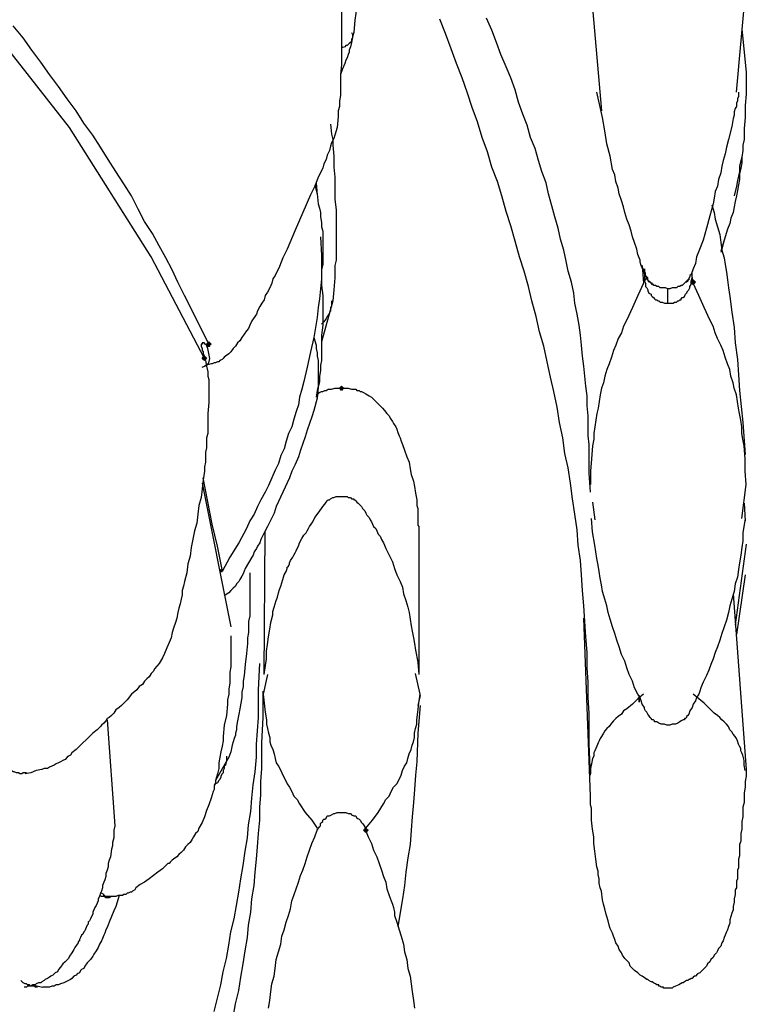
# Model space of a CAD drawing. Units: millimetres. Extents: x -10.5 to 25.5, y 0.8 to 38.6.
# Drawn here: x 24.4 to 25.5, y 4.6 to 6.1 of the extents above; entities that cross this region are included whole.
import ezdxf

# ---------------------------------------------------------------- set-up
doc = ezdxf.new("R2010")
doc.units = ezdxf.units.MM

msp = doc.modelspace()

# ---------------------------------------------------------------- hatches: boundary and pattern name
h = msp.add_hatch(color=256)
h.dxf.hatch_style = 2
h.paths.add_polyline_path([(25.3869, 5.7305), (25.3885, 5.7322), (25.3902, 5.7339), (25.3919, 5.7322), (25.3935, 5.7305), (25.3919, 5.7289), (25.3902, 5.7272), (25.3885, 5.7289)])
h = msp.add_hatch(color=256)
h.dxf.hatch_style = 2
h.paths.add_polyline_path([(24.6569, 5.6372), (24.6585, 5.6389), (24.6602, 5.6405), (24.6619, 5.6389), (24.6635, 5.6372), (24.6619, 5.6355), (24.6602, 5.6339), (24.6585, 5.6355)])
h = msp.add_hatch(color=256)
h.dxf.hatch_style = 2
h.paths.add_polyline_path([(24.6502, 5.6155), (24.6519, 5.6172), (24.6535, 5.6189), (24.6552, 5.6172), (24.6569, 5.6155), (24.6552, 5.6139), (24.6535, 5.6122), (24.6519, 5.6139)])
h = msp.add_hatch(color=256)
h.dxf.hatch_style = 2
h.paths.add_polyline_path([(24.8569, 5.5705), (24.8585, 5.5722), (24.8602, 5.5739), (24.8619, 5.5722), (24.8635, 5.5705), (24.8619, 5.5689), (24.8602, 5.5672), (24.8585, 5.5689)])
h = msp.add_hatch(color=256)
h.dxf.hatch_style = 2
h.paths.add_polyline_path([(24.8569, 5.5705), (24.8585, 5.5722), (24.8602, 5.5739), (24.8619, 5.5722), (24.8635, 5.5705), (24.8619, 5.5689), (24.8602, 5.5672), (24.8585, 5.5689)])
h = msp.add_hatch(color=256)
h.dxf.hatch_style = 2
h.paths.add_polyline_path([(24.8935, 4.9039), (24.8952, 4.9055), (24.8969, 4.9072), (24.8985, 4.9055), (24.9002, 4.9039), (24.8985, 4.9022), (24.8969, 4.9005), (24.8952, 4.9022)])

# ---------------------------------------------------------------- linework, layer by layer
for points in [[(24.6552, 5.6139), (24.6535, 5.6155), (24.5735, 5.7689), (24.4502, 5.9639), (24.3019, 6.1522), (24.0669, 6.4072), (23.9485, 6.5272), (23.8935, 6.5872), (23.8485, 6.6489), (23.7952, 6.7489)], [(24.8819, 6.2572), (24.8819, 6.2389), (24.8835, 6.2205), (24.8835, 6.2022), (24.8835, 6.1822), (24.8835, 6.1739), (24.8835, 6.1639), (24.8835, 6.1539), (24.8819, 6.1455), (24.8819, 6.1355), (24.8802, 6.1255), (24.8785, 6.1072)], [(25.2352, 6.1789), (25.2519, 5.9889)], [(25.4552, 6.0172), (25.4702, 6.1789)], [(24.8602, 6.1522), (24.8602, 6.1205), (24.8602, 6.1055), (24.8602, 6.0905), (24.8602, 6.0755), (24.8602, 6.0589), (24.8585, 6.0439), (24.8585, 6.0272), (24.8585, 6.0205), (24.8585, 6.0122), (24.8569, 6.0039), (24.8569, 5.9955), (24.8552, 5.9889), (24.8552, 5.9805), (24.8535, 5.9639)], [(25.2352, 4.9872), (25.2335, 5.0339), (25.2335, 5.0805), (25.2319, 5.1039), (25.2319, 5.1272), (25.2302, 5.1489), (25.2302, 5.1722), (25.2285, 5.1955), (25.2269, 5.2189), (25.2252, 5.2422), (25.2235, 5.2655), (25.2219, 5.2889), (25.2202, 5.3105), (25.2169, 5.3339), (25.2152, 5.3572), (25.2119, 5.3805), (25.2085, 5.4039), (25.2052, 5.4272), (25.2019, 5.4505), (25.1969, 5.4722), (25.1935, 5.4955), (25.1885, 5.5189), (25.1852, 5.5422), (25.1802, 5.5655), (25.1752, 5.5872), (25.1702, 5.6105), (25.1652, 5.6339), (25.1585, 5.6555), (25.1535, 5.6789), (25.1469, 5.7022), (25.1419, 5.7239), (25.1352, 5.7472), (25.1285, 5.7689), (25.1219, 5.7922), (25.1152, 5.8155), (25.1085, 5.8372), (25.1019, 5.8605), (25.0952, 5.8822), (25.0869, 5.9039), (25.0802, 5.9272), (25.0719, 5.9489), (25.0652, 5.9722), (25.0569, 5.9939), (25.0502, 6.0155), (25.0419, 6.0389), (25.0335, 6.0605), (25.0252, 6.0822), (25.0169, 6.1055), (25.0085, 6.1272)], [(25.2352, 5.4139), (25.2335, 5.4422), (25.2335, 5.4705), (25.2335, 5.4855), (25.2319, 5.4989), (25.2319, 5.5139), (25.2319, 5.5289), (25.2302, 5.5439), (25.2302, 5.5589), (25.2285, 5.5739), (25.2269, 5.5889), (25.2252, 5.6039), (25.2235, 5.6189), (25.2219, 5.6355), (25.2202, 5.6505), (25.2185, 5.6655), (25.2152, 5.6822), (25.2119, 5.6989), (25.2102, 5.7139), (25.2069, 5.7305), (25.2019, 5.7472), (25.1985, 5.7622), (25.1952, 5.7789), (25.1902, 5.7955), (25.1869, 5.8122), (25.1819, 5.8289), (25.1769, 5.8455), (25.1719, 5.8639), (25.1685, 5.8805), (25.1619, 5.8972), (25.1569, 5.9139), (25.1519, 5.9322), (25.1452, 5.9489), (25.1402, 5.9672), (25.1335, 5.9839), (25.1269, 6.0022), (25.1219, 6.0205), (25.1152, 6.0389), (25.1085, 6.0555), (25.1002, 6.0739), (25.0935, 6.0922), (25.0869, 6.1105), (25.0785, 6.1289)], [(24.6619, 5.6339), (24.6619, 5.6355), (24.6602, 5.6372), (24.6419, 5.6739), (24.6235, 5.7105), (24.6135, 5.7305), (24.6052, 5.7489), (24.5952, 5.7672), (24.5852, 5.7855), (24.5752, 5.8039), (24.5635, 5.8222), (24.5535, 5.8405), (24.5435, 5.8605), (24.5319, 5.8789), (24.5202, 5.8972), (24.5085, 5.9155), (24.4969, 5.9339), (24.4852, 5.9522), (24.4719, 5.9705), (24.4602, 5.9889), (24.4469, 6.0072), (24.4335, 6.0255), (24.4202, 6.0439), (24.4069, 6.0622), (24.3935, 6.0805), (24.3802, 6.0989), (24.3652, 6.1172)], [(24.8785, 6.1072), (24.8769, 6.1005), (24.8752, 6.0922), (24.8735, 6.0855), (24.8719, 6.0805), (24.8719, 6.0772), (24.8702, 6.0739), (24.8685, 6.0689), (24.8669, 6.0655), (24.8652, 6.0605), (24.8619, 6.0522), (24.8585, 6.0439)], [(24.8752, 6.1072), (24.8769, 6.1039), (24.8769, 6.1022), (24.8769, 6.1005), (24.8769, 6.0989), (24.8752, 6.0972), (24.8752, 6.0955), (24.8752, 6.0939), (24.8735, 6.0922), (24.8719, 6.0905), (24.8702, 6.0889), (24.8685, 6.0872), (24.8669, 6.0872), (24.8652, 6.0855), (24.8602, 6.0839)], [(25.4635, 6.1122), (25.4702, 6.0472), (25.4702, 6.0139), (25.4685, 5.9972), (25.4685, 5.9789), (25.4669, 5.9622), (25.4669, 5.9455), (25.4652, 5.9372), (25.4652, 5.9289), (25.4635, 5.9189), (25.4635, 5.9105), (25.4619, 5.9022), (25.4602, 5.8939), (25.4602, 5.8855), (25.4585, 5.8772), (25.4569, 5.8689), (25.4552, 5.8605), (25.4535, 5.8522), (25.4519, 5.8439), (25.4502, 5.8355), (25.4469, 5.8272), (25.4452, 5.8189), (25.4419, 5.8105), (25.4369, 5.7939), (25.4319, 5.7772)], [(25.3302, 5.7272), (25.3285, 5.7272), (25.3285, 5.7289), (25.3269, 5.7289), (25.3252, 5.7305), (25.3235, 5.7322), (25.3219, 5.7339), (25.3219, 5.7372), (25.3185, 5.7405), (25.3169, 5.7439), (25.3152, 5.7472), (25.3135, 5.7522), (25.3119, 5.7555), (25.3102, 5.7605), (25.3102, 5.7639), (25.3069, 5.7722), (25.3052, 5.7805), (25.3019, 5.7905), (25.2985, 5.7989), (25.2969, 5.8072), (25.2935, 5.8172), (25.2902, 5.8255), (25.2869, 5.8355), (25.2852, 5.8439), (25.2819, 5.8539), (25.2785, 5.8639), (25.2769, 5.8722), (25.2735, 5.8822), (25.2719, 5.8922), (25.2685, 5.9005), (25.2652, 5.9205), (25.2602, 5.9389), (25.2569, 5.9589), (25.2535, 5.9789), (25.2452, 6.0172)], [(25.4585, 6.0172), (25.4585, 6.0105), (25.4569, 6.0072), (25.4569, 6.0039), (25.4552, 6.0005), (25.4552, 5.9972), (25.4552, 5.9955), (25.4535, 5.9922), (25.4519, 5.9872), (25.4519, 5.9822), (25.4502, 5.9772), (25.4485, 5.9655), (25.4435, 5.9455), (25.4402, 5.9339), (25.4385, 5.9239), (25.4352, 5.9139), (25.4335, 5.9055), (25.4319, 5.8955), (25.4285, 5.8855), (25.4269, 5.8755), (25.4235, 5.8672), (25.4219, 5.8572), (25.4202, 5.8489), (25.4152, 5.8305), (25.4102, 5.8122), (25.4052, 5.7939), (25.3985, 5.7772), (25.3952, 5.7689), (25.3935, 5.7589), (25.3902, 5.7505), (25.3869, 5.7422), (25.3852, 5.7405), (25.3852, 5.7389), (25.3835, 5.7355), (25.3819, 5.7339), (25.3802, 5.7322), (25.3785, 5.7305), (25.3752, 5.7272)], [(24.8535, 5.9639), (24.8502, 5.9522), (24.8485, 5.9472), (24.8452, 5.9405), (24.8435, 5.9355), (24.8419, 5.9289), (24.8385, 5.9222), (24.8369, 5.9155), (24.8335, 5.9089), (24.8319, 5.9022), (24.8252, 5.8889), (24.8202, 5.8755), (24.8135, 5.8622), (24.8019, 5.8355), (24.7902, 5.8089), (24.7785, 5.7805), (24.7719, 5.7672), (24.7669, 5.7539), (24.7602, 5.7405), (24.7569, 5.7355), (24.7552, 5.7289), (24.7519, 5.7222), (24.7485, 5.7155), (24.7452, 5.7105), (24.7435, 5.7039), (24.7402, 5.6989), (24.7369, 5.6939), (24.7335, 5.6872), (24.7319, 5.6822), (24.7285, 5.6772), (24.7252, 5.6722), (24.7219, 5.6655), (24.7202, 5.6605), (24.7169, 5.6572), (24.7135, 5.6522), (24.7102, 5.6472), (24.7069, 5.6422), (24.7035, 5.6389), (24.7002, 5.6339), (24.6969, 5.6305), (24.6935, 5.6255), (24.6902, 5.6222), (24.6852, 5.6189), (24.6835, 5.6172), (24.6819, 5.6155), (24.6802, 5.6139), (24.6769, 5.6122), (24.6752, 5.6105), (24.6735, 5.6105), (24.6702, 5.6089), (24.6685, 5.6089), (24.6652, 5.6072), (24.6635, 5.6072), (24.6569, 5.6055)], [(24.8435, 5.9689), (24.8452, 5.9539), (24.8469, 5.9455), (24.8469, 5.9372), (24.8485, 5.9205), (24.8485, 5.9039), (24.8502, 5.8889), (24.8502, 5.8722), (24.8502, 5.8555), (24.8519, 5.8389), (24.8519, 5.8222), (24.8519, 5.8055), (24.8519, 5.7972), (24.8519, 5.7889), (24.8519, 5.7805), (24.8519, 5.7722), (24.8519, 5.7639), (24.8502, 5.7555), (24.8502, 5.7455), (24.8502, 5.7372), (24.8485, 5.7189), (24.8469, 5.7022)], [(25.4635, 5.9189), (25.4602, 5.9055), (25.4602, 5.8972), (25.4585, 5.8905), (25.4569, 5.8839), (25.4552, 5.8755), (25.4519, 5.8605)], [(24.8202, 5.8772), (24.8235, 5.8639), (24.8252, 5.8489), (24.8269, 5.8422), (24.8285, 5.8355), (24.8285, 5.8289), (24.8302, 5.8205), (24.8302, 5.8139), (24.8319, 5.8072), (24.8319, 5.8005), (24.8319, 5.7922), (24.8319, 5.7855), (24.8319, 5.7789), (24.8319, 5.7705), (24.8319, 5.7639), (24.8319, 5.7572), (24.8302, 5.7489), (24.8302, 5.7422), (24.8302, 5.7355), (24.8285, 5.7205), (24.8269, 5.7055), (24.8252, 5.6922), (24.8235, 5.6772), (24.8185, 5.6472), (24.8135, 5.6255), (24.8085, 5.6022), (24.8035, 5.5805), (24.8002, 5.5689), (24.7969, 5.5572), (24.7952, 5.5455), (24.7919, 5.5355), (24.7885, 5.5239), (24.7852, 5.5122), (24.7802, 5.5022), (24.7769, 5.4905), (24.7735, 5.4789), (24.7685, 5.4689), (24.7652, 5.4572), (24.7602, 5.4472), (24.7552, 5.4355), (24.7502, 5.4239), (24.7452, 5.4139), (24.7385, 5.4022), (24.7335, 5.3922), (24.7285, 5.3805), (24.7219, 5.3705), (24.7169, 5.3589), (24.7052, 5.3372), (24.6919, 5.3155), (24.6802, 5.2939), (24.6802, 5.2955), (24.6802, 5.2972), (24.6785, 5.2955), (24.6769, 5.2972)], [(24.8219, 5.8805), (24.8235, 5.8622)], [(25.4185, 5.8472), (25.4219, 5.8355), (25.4235, 5.8255), (25.4269, 5.8139), (25.4302, 5.8022), (25.4319, 5.7905), (25.4335, 5.7789), (25.4369, 5.7672), (25.4385, 5.7572), (25.4402, 5.7455), (25.4419, 5.7339), (25.4435, 5.7222), (25.4452, 5.7089), (25.4485, 5.6855), (25.4519, 5.6622), (25.4535, 5.6389), (25.4569, 5.6139), (25.4585, 5.5905), (25.4602, 5.5672), (25.4652, 5.5189), (25.4685, 5.4705)], [(24.8285, 5.7989), (24.8302, 5.7705), (24.8302, 5.7555), (24.8302, 5.7405), (24.8302, 5.7255), (24.8319, 5.7105), (24.8319, 5.6955), (24.8319, 5.6805), (24.8319, 5.6655), (24.8302, 5.6505), (24.8302, 5.6355), (24.8302, 5.6289), (24.8302, 5.6205), (24.8302, 5.6122), (24.8285, 5.6055), (24.8285, 5.5972), (24.8269, 5.5889), (24.8269, 5.5805), (24.8252, 5.5722), (24.8235, 5.5555)], [(25.4369, 5.7939), (25.4319, 5.7755)], [(25.3135, 5.7555), (25.3152, 5.7289), (25.3069, 5.7105), (25.2985, 5.6922), (25.2902, 5.6739), (25.2852, 5.6639), (25.2819, 5.6539), (25.2769, 5.6455), (25.2735, 5.6355), (25.2702, 5.6272), (25.2669, 5.6172), (25.2635, 5.6072), (25.2602, 5.5989), (25.2569, 5.5889), (25.2552, 5.5789), (25.2519, 5.5705), (25.2502, 5.5605), (25.2485, 5.5505), (25.2469, 5.5405), (25.2452, 5.5322), (25.2435, 5.5222), (25.2419, 5.5122), (25.2402, 5.5022), (25.2402, 5.4939), (25.2385, 5.4839), (25.2369, 5.4639), (25.2352, 5.4455), (25.2352, 5.4255)], [(25.3519, 5.7205), (25.3485, 5.7222), (25.3469, 5.7222), (25.3435, 5.7222), (25.3419, 5.7222), (25.3402, 5.7222), (25.3385, 5.7239), (25.3369, 5.7239), (25.3352, 5.7239), (25.3335, 5.7255), (25.3319, 5.7255), (25.3302, 5.7255), (25.3302, 5.7272), (25.3285, 5.7272), (25.3269, 5.7289), (25.3252, 5.7305), (25.3235, 5.7305), (25.3219, 5.7339), (25.3219, 5.7355), (25.3202, 5.7372), (25.3185, 5.7389), (25.3185, 5.7422), (25.3185, 5.7439), (25.3169, 5.7472), (25.3152, 5.7505)], [(25.3169, 5.7505), (25.3169, 5.7322)], [(25.3152, 5.7289), (25.3169, 5.7322), (25.3185, 5.7289), (25.3185, 5.7272), (25.3185, 5.7239), (25.3202, 5.7222), (25.3219, 5.7189), (25.3219, 5.7172), (25.3235, 5.7139), (25.3269, 5.7122), (25.3269, 5.7105), (25.3285, 5.7089), (25.3302, 5.7072), (25.3319, 5.7055), (25.3335, 5.7039), (25.3352, 5.7039), (25.3369, 5.7022), (25.3385, 5.7022), (25.3402, 5.7005), (25.3419, 5.7005), (25.3435, 5.7005), (25.3469, 5.6989), (25.3485, 5.6989), (25.3502, 5.6989), (25.3519, 5.6989), (25.3552, 5.6989), (25.3569, 5.6989), (25.3585, 5.6989), (25.3602, 5.6989), (25.3619, 5.7005), (25.3652, 5.7005), (25.3669, 5.7022), (25.3685, 5.7022), (25.3702, 5.7039), (25.3719, 5.7039), (25.3719, 5.7055), (25.3735, 5.7072), (25.3752, 5.7072), (25.3769, 5.7089), (25.3785, 5.7122), (25.3802, 5.7139), (25.3819, 5.7172), (25.3835, 5.7189), (25.3852, 5.7222), (25.3852, 5.7239), (25.3869, 5.7272), (25.3869, 5.7289), (25.3869, 5.7322), (25.3885, 5.7372)], [(25.3169, 5.7322), (25.3185, 5.7339), (25.3185, 5.7355), (25.3202, 5.7355), (25.3202, 5.7372), (25.3202, 5.7389)], [(25.3835, 5.7372), (25.3835, 5.7355), (25.3835, 5.7339), (25.3819, 5.7339), (25.3819, 5.7322), (25.3802, 5.7305), (25.3785, 5.7305), (25.3769, 5.7289), (25.3752, 5.7272), (25.3735, 5.7255), (25.3719, 5.7255), (25.3702, 5.7239), (25.3669, 5.7239), (25.3652, 5.7222), (25.3619, 5.7222), (25.3585, 5.7222), (25.3552, 5.7205), (25.3519, 5.7205)], [(25.3869, 5.7305), (25.3885, 5.7322), (25.3902, 5.7339), (25.3919, 5.7322), (25.3935, 5.7305), (25.3919, 5.7289), (25.3902, 5.7272), (25.3885, 5.7289), (25.3869, 5.7305)], [(25.3869, 5.7305), (25.3885, 5.7322), (25.3902, 5.7339), (25.3919, 5.7322), (25.3935, 5.7305), (25.3919, 5.7289), (25.3902, 5.7272), (25.3885, 5.7289), (25.3869, 5.7305)], [(25.3902, 5.7305), (25.3885, 5.7389), (25.3885, 5.7455)], [(25.3902, 5.7305), (25.3885, 5.7339), (25.3885, 5.7372)], [(25.3885, 5.7339), (25.3885, 5.7322), (25.3885, 5.7305), (25.3885, 5.7289), (25.3902, 5.7289)], [(25.3519, 5.6989), (25.3519, 5.7022), (25.3519, 5.7072), (25.3519, 5.7105), (25.3519, 5.7139), (25.3519, 5.7172), (25.3519, 5.7189), (25.3519, 5.7205)], [(25.4635, 5.3739), (25.4702, 5.4255), (25.4685, 5.4455), (25.4685, 5.4639), (25.4669, 5.4839), (25.4652, 5.4939), (25.4635, 5.5022), (25.4635, 5.5122), (25.4619, 5.5222), (25.4602, 5.5322), (25.4585, 5.5405), (25.4569, 5.5505), (25.4552, 5.5605), (25.4519, 5.5705), (25.4502, 5.5789), (25.4469, 5.5889), (25.4452, 5.5989), (25.4419, 5.6072), (25.4385, 5.6172), (25.4352, 5.6272), (25.4319, 5.6355), (25.4269, 5.6455), (25.4235, 5.6539), (25.4202, 5.6639), (25.4152, 5.6739), (25.4069, 5.6922), (25.3985, 5.7105), (25.3902, 5.7289), (25.3902, 5.7305)], [(25.3902, 5.7289), (25.3902, 5.7305)], [(24.8469, 5.7022), (24.8302, 5.6405)], [(24.8452, 5.7022), (24.8452, 5.6972), (24.8452, 5.6939), (24.8435, 5.6922), (24.8435, 5.6905), (24.8435, 5.6872), (24.8419, 5.6855), (24.8419, 5.6839), (24.8402, 5.6805), (24.8385, 5.6789), (24.8369, 5.6755), (24.8335, 5.6705), (24.8302, 5.6672)], [(24.8185, 5.6472), (24.8219, 5.6355), (24.8219, 5.6305), (24.8235, 5.6239), (24.8235, 5.6189), (24.8252, 5.6122), (24.8252, 5.6072), (24.8252, 5.6022), (24.8252, 5.5955), (24.8252, 5.5905), (24.8252, 5.5839), (24.8252, 5.5789), (24.8252, 5.5739), (24.8235, 5.5672), (24.8219, 5.5572)], [(24.6602, 5.6372), (24.6585, 5.6339), (24.6569, 5.6355), (24.6552, 5.6372), (24.6535, 5.6372), (24.6535, 5.6389), (24.6519, 5.6389), (24.6502, 5.6389), (24.6502, 5.6372), (24.6485, 5.6372), (24.6485, 5.6355), (24.6485, 5.6339), (24.6502, 5.6305), (24.6502, 5.6289), (24.6502, 5.6272), (24.6519, 5.6255), (24.6519, 5.6222), (24.6535, 5.6189), (24.6535, 5.6155)], [(24.6502, 5.6022), (24.6535, 5.6039), (24.6585, 5.6072), (24.6602, 5.6089), (24.6619, 5.6155), (24.6585, 5.6305)], [(24.6569, 5.6372), (24.6585, 5.6389), (24.6602, 5.6405), (24.6619, 5.6389), (24.6635, 5.6372), (24.6619, 5.6355), (24.6602, 5.6339), (24.6585, 5.6355), (24.6569, 5.6372)], [(24.6569, 5.6372), (24.6585, 5.6389), (24.6602, 5.6405), (24.6619, 5.6389), (24.6635, 5.6372), (24.6619, 5.6355), (24.6602, 5.6339), (24.6585, 5.6355), (24.6569, 5.6372)], [(24.6585, 5.6305), (24.6569, 5.6355)], [(24.6585, 5.6339), (24.6602, 5.6339), (24.6619, 5.6339)], [(24.6619, 5.6339), (24.6602, 5.6372)], [(24.6502, 5.6155), (24.6519, 5.6172), (24.6535, 5.6189), (24.6552, 5.6172), (24.6569, 5.6155), (24.6552, 5.6139), (24.6535, 5.6122), (24.6519, 5.6139), (24.6502, 5.6155)], [(24.6502, 5.6155), (24.6519, 5.6172), (24.6535, 5.6189), (24.6552, 5.6172), (24.6569, 5.6155), (24.6552, 5.6139), (24.6535, 5.6122), (24.6519, 5.6139), (24.6502, 5.6155)], [(24.6519, 5.6222), (24.6552, 5.6155)], [(24.6552, 5.6139), (24.6552, 5.6155), (24.6535, 5.6189)], [(24.6535, 5.6155), (24.6552, 5.6139)], [(24.6552, 5.6122), (24.6569, 5.6039), (24.6585, 5.5955), (24.6585, 5.5922), (24.6585, 5.5889), (24.6602, 5.5839), (24.6602, 5.5805), (24.6602, 5.5722), (24.6602, 5.5639), (24.6602, 5.5555), (24.6602, 5.5489), (24.6585, 5.5322), (24.6585, 5.5172), (24.6585, 5.5022), (24.6569, 5.4955), (24.6569, 5.4872), (24.6569, 5.4805), (24.6552, 5.4739), (24.6552, 5.4672), (24.6552, 5.4589), (24.6535, 5.4522), (24.6535, 5.4455), (24.6519, 5.4322), (24.6502, 5.4189), (24.6485, 5.4055), (24.6452, 5.3939), (24.6435, 5.3805), (24.6419, 5.3672), (24.6385, 5.3555), (24.6335, 5.3305), (24.6319, 5.3172), (24.6285, 5.3055), (24.6269, 5.2922), (24.6235, 5.2789), (24.6219, 5.2722), (24.6202, 5.2655), (24.6202, 5.2589), (24.6185, 5.2522), (24.6169, 5.2455), (24.6152, 5.2389), (24.6135, 5.2322), (24.6119, 5.2239), (24.6102, 5.2172), (24.6069, 5.2089), (24.6052, 5.2022), (24.6035, 5.1939), (24.6002, 5.1872), (24.5969, 5.1789), (24.5935, 5.1705), (24.5902, 5.1639)], [(24.8219, 5.5605), (24.8235, 5.5622), (24.8252, 5.5622), (24.8269, 5.5639), (24.8302, 5.5655), (24.8319, 5.5655), (24.8352, 5.5672), (24.8369, 5.5672), (24.8402, 5.5689), (24.8452, 5.5689), (24.8502, 5.5705), (24.8602, 5.5705), (24.8652, 5.5705), (24.8702, 5.5705), (24.8752, 5.5689), (24.8769, 5.5689), (24.8785, 5.5689), (24.8819, 5.5689), (24.8835, 5.5672), (24.8869, 5.5672), (24.8885, 5.5655), (24.8902, 5.5655), (24.8935, 5.5639), (24.8969, 5.5622), (24.9019, 5.5589), (24.9052, 5.5572), (24.9085, 5.5539), (24.9119, 5.5505), (24.9152, 5.5472), (24.9185, 5.5439), (24.9219, 5.5405), (24.9252, 5.5372), (24.9285, 5.5322), (24.9319, 5.5289), (24.9335, 5.5255), (24.9369, 5.5205), (24.9385, 5.5172), (24.9419, 5.5122), (24.9435, 5.5089), (24.9452, 5.5039), (24.9469, 5.4989), (24.9485, 5.4955), (24.9502, 5.4905), (24.9519, 5.4855), (24.9552, 5.4772), (24.9585, 5.4672), (24.9619, 5.4589), (24.9635, 5.4489), (24.9652, 5.4405), (24.9685, 5.4305), (24.9702, 5.4222), (24.9719, 5.4122), (24.9735, 5.4022), (24.9735, 5.3939), (24.9752, 5.3889), (24.9752, 5.3855), (24.9752, 5.3839), (24.9752, 5.3805), (24.9752, 5.3772), (24.9752, 5.3755), (24.9752, 5.3722), (24.9752, 5.3689), (24.9752, 5.3639), (24.9769, 5.3622), (24.9769, 5.3605), (24.9769, 5.3589), (24.9769, 5.3555), (24.9769, 5.3539), (24.9769, 5.3505), (24.9769, 5.3489), (24.9769, 5.3455), (24.9769, 5.3422), (24.9769, 5.3405), (24.9769, 5.3372), (24.9769, 5.3339), (24.9769, 5.3305), (24.9769, 5.3272), (24.9769, 5.3239), (24.9769, 5.3189), (24.9769, 5.3155), (24.9769, 5.3122), (24.9769, 5.3072), (24.9769, 5.3022), (24.9769, 5.2989), (24.9769, 5.2939), (24.9769, 5.2889), (24.9769, 5.2839), (24.9769, 5.2789), (24.9769, 5.2739), (24.9769, 5.2672), (24.9769, 5.2622), (24.9769, 5.2555), (24.9769, 5.2505), (24.9769, 5.2439), (24.9769, 5.2372), (24.9769, 5.2305), (24.9769, 5.2222), (24.9769, 5.2155), (24.9769, 5.2089), (24.9769, 5.2005), (24.9769, 5.1922), (24.9769, 5.1839), (24.9769, 5.1755), (24.9769, 5.1672), (24.9769, 5.1589), (24.9769, 5.1489), (24.9769, 5.1389)], [(24.8569, 5.5705), (24.8585, 5.5722), (24.8602, 5.5739), (24.8619, 5.5722), (24.8635, 5.5705), (24.8619, 5.5689), (24.8602, 5.5672), (24.8585, 5.5689), (24.8569, 5.5705)], [(24.8569, 5.5705), (24.8585, 5.5722), (24.8602, 5.5739), (24.8619, 5.5722), (24.8635, 5.5705), (24.8619, 5.5689), (24.8602, 5.5672), (24.8585, 5.5689), (24.8569, 5.5705)], [(24.8569, 5.5705), (24.8585, 5.5722), (24.8602, 5.5739), (24.8619, 5.5722), (24.8635, 5.5705), (24.8619, 5.5689), (24.8602, 5.5672), (24.8585, 5.5689), (24.8569, 5.5705)], [(24.8569, 5.5705), (24.8585, 5.5722), (24.8602, 5.5739), (24.8619, 5.5722), (24.8635, 5.5705), (24.8619, 5.5689), (24.8602, 5.5672), (24.8585, 5.5689), (24.8569, 5.5705)], [(24.8235, 5.5555), (24.8185, 5.5372), (24.8152, 5.5272), (24.8119, 5.5172), (24.8085, 5.5072), (24.8052, 5.4972), (24.8019, 5.4872), (24.7985, 5.4772), (24.7952, 5.4672), (24.7902, 5.4555), (24.7852, 5.4455), (24.7819, 5.4355), (24.7719, 5.4139), (24.7619, 5.3922), (24.7585, 5.3822), (24.7535, 5.3722), (24.7485, 5.3622), (24.7435, 5.3522), (24.7385, 5.3422), (24.7369, 5.3372), (24.7335, 5.3322), (24.7319, 5.3289), (24.7285, 5.3239), (24.7269, 5.3189), (24.7252, 5.3155), (24.7202, 5.3072), (24.7152, 5.2989), (24.7119, 5.2905), (24.7102, 5.2872), (24.7069, 5.2822), (24.7052, 5.2789), (24.7019, 5.2755), (24.7002, 5.2722), (24.6969, 5.2689), (24.6935, 5.2655), (24.6902, 5.2622), (24.6835, 5.2572)], [(24.6802, 5.2972), (24.6735, 5.3322), (24.6652, 5.3655), (24.6519, 5.4355)], [(24.6502, 5.4272), (24.6935, 5.2105)], [(24.7435, 5.1389), (24.7469, 5.1622), (24.7469, 5.1739), (24.7485, 5.1839), (24.7502, 5.1955), (24.7519, 5.2072), (24.7535, 5.2172), (24.7569, 5.2289), (24.7569, 5.2339), (24.7585, 5.2405), (24.7602, 5.2455), (24.7619, 5.2505), (24.7635, 5.2555), (24.7652, 5.2622), (24.7669, 5.2672), (24.7685, 5.2722), (24.7702, 5.2772), (24.7719, 5.2822), (24.7735, 5.2889), (24.7769, 5.2939), (24.7785, 5.2989), (24.7785, 5.3005), (24.7802, 5.3022), (24.7819, 5.3055), (24.7819, 5.3072), (24.7835, 5.3105), (24.7869, 5.3155), (24.7885, 5.3189), (24.7902, 5.3222), (24.7919, 5.3255), (24.7935, 5.3289), (24.7952, 5.3322), (24.7969, 5.3372), (24.8002, 5.3439), (24.8035, 5.3489), (24.8069, 5.3522), (24.8085, 5.3555), (24.8102, 5.3589), (24.8119, 5.3622), (24.8169, 5.3689), (24.8202, 5.3755), (24.8252, 5.3822), (24.8302, 5.3889), (24.8319, 5.3922), (24.8352, 5.3955), (24.8369, 5.3989), (24.8385, 5.4005), (24.8402, 5.4022), (24.8419, 5.4022), (24.8435, 5.4039), (24.8469, 5.4055), (24.8485, 5.4055), (24.8519, 5.4072), (24.8552, 5.4072), (24.8569, 5.4072), (24.8602, 5.4072), (24.8652, 5.4072), (24.8685, 5.4072), (24.8702, 5.4055), (24.8735, 5.4055), (24.8752, 5.4039), (24.8785, 5.4039), (24.8785, 5.4022), (24.8802, 5.4022), (24.8819, 5.4005), (24.8835, 5.3989), (24.8852, 5.3972), (24.8869, 5.3955), (24.8902, 5.3922), (24.8919, 5.3889), (24.8952, 5.3855), (24.8969, 5.3822), (24.8985, 5.3789), (24.9019, 5.3755), (24.9035, 5.3722), (24.9052, 5.3689), (24.9069, 5.3655), (24.9085, 5.3622), (24.9119, 5.3589), (24.9135, 5.3555), (24.9152, 5.3505), (24.9185, 5.3472), (24.9202, 5.3422), (24.9235, 5.3372), (24.9252, 5.3339), (24.9269, 5.3289), (24.9319, 5.3189), (24.9369, 5.3089), (24.9402, 5.2989), (24.9435, 5.2889), (24.9485, 5.2789), (24.9519, 5.2705), (24.9535, 5.2605), (24.9569, 5.2505), (24.9602, 5.2405), (24.9619, 5.2322), (24.9635, 5.2222), (24.9652, 5.2122), (24.9669, 5.2039), (24.9685, 5.1939), (24.9702, 5.1855), (24.9719, 5.1755), (24.9752, 5.1572), (24.9769, 5.1389)], [(25.2385, 5.3989), (25.2419, 5.3722)], [(25.4669, 5.3972), (25.4685, 5.3705)], [(25.4685, 5.3739), (25.4652, 5.3522), (25.4652, 5.3405), (25.4635, 5.3305), (25.4619, 5.3189), (25.4602, 5.3072), (25.4585, 5.2972), (25.4569, 5.2855), (25.4535, 5.2755), (25.4519, 5.2639), (25.4485, 5.2522), (25.4452, 5.2422), (25.4435, 5.2322), (25.4402, 5.2205), (25.4369, 5.2105), (25.4335, 5.2005), (25.4302, 5.1905), (25.4269, 5.1805), (25.4235, 5.1722), (25.4202, 5.1622), (25.4169, 5.1539), (25.4135, 5.1455), (25.4102, 5.1372), (25.4052, 5.1272), (25.4035, 5.1239), (25.4019, 5.1189), (25.4002, 5.1139), (25.3985, 5.1089), (25.3952, 5.1039), (25.3935, 5.0989), (25.3902, 5.0939), (25.3885, 5.0889), (25.3852, 5.0839), (25.3835, 5.0789), (25.3819, 5.0772), (25.3802, 5.0755), (25.3802, 5.0739), (25.3785, 5.0722), (25.3769, 5.0722), (25.3769, 5.0705), (25.3752, 5.0705), (25.3719, 5.0689), (25.3702, 5.0672), (25.3669, 5.0655), (25.3635, 5.0639), (25.3602, 5.0639), (25.3585, 5.0639), (25.3552, 5.0622), (25.3519, 5.0622), (25.3502, 5.0622), (25.3469, 5.0639), (25.3435, 5.0639), (25.3419, 5.0639), (25.3385, 5.0655), (25.3352, 5.0672), (25.3319, 5.0672), (25.3319, 5.0689), (25.3302, 5.0705), (25.3285, 5.0705), (25.3269, 5.0722), (25.3252, 5.0739), (25.3235, 5.0772), (25.3219, 5.0789), (25.3202, 5.0822), (25.3185, 5.0839), (25.3169, 5.0872), (25.3169, 5.0889), (25.3135, 5.0939), (25.3119, 5.0989), (25.3102, 5.1039), (25.3069, 5.1089), (25.3019, 5.1189), (25.2985, 5.1289), (25.2935, 5.1389), (25.2902, 5.1489), (25.2869, 5.1589), (25.2819, 5.1689), (25.2785, 5.1805), (25.2752, 5.1905), (25.2719, 5.2005), (25.2685, 5.2105), (25.2652, 5.2222), (25.2619, 5.2322), (25.2602, 5.2422), (25.2569, 5.2522), (25.2535, 5.2639), (25.2519, 5.2739), (25.2502, 5.2839), (25.2485, 5.2939), (25.2469, 5.3039), (25.2452, 5.3139), (25.2435, 5.3239), (25.2419, 5.3339), (25.2385, 5.3539), (25.2369, 5.3739)], [(24.7435, 5.1389), (24.7452, 5.3539)], [(25.4702, 5.3355), (25.4535, 5.2139)], [(24.6785, 5.2955), (24.6785, 5.2939), (24.6802, 5.2939), (24.6802, 5.2972)], [(24.7219, 5.2922), (24.7219, 5.2739), (24.7219, 5.2639), (24.7219, 5.2539), (24.7219, 5.2455), (24.7219, 5.2372), (24.7219, 5.2272), (24.7202, 5.2189), (24.7202, 5.2105), (24.7202, 5.2022), (24.7185, 5.1939), (24.7185, 5.1855), (24.7169, 5.1705), (24.7152, 5.1539), (24.7135, 5.1372), (24.7119, 5.1289), (24.7119, 5.1205), (24.7102, 5.1122), (24.7102, 5.1039), (24.7085, 5.0955), (24.7069, 5.0872), (24.7052, 5.0789), (24.7035, 5.0689), (24.7019, 5.0605), (24.7019, 5.0555), (24.7002, 5.0505), (24.7002, 5.0472), (24.6985, 5.0422), (24.6952, 5.0322), (24.6935, 5.0222), (24.6902, 5.0139)], [(25.4685, 5.2889), (25.4552, 5.1989)], [(25.4502, 5.2605), (25.4702, 4.9955)], [(25.2352, 4.9555), (25.2252, 5.2239)], [(24.6935, 5.1972), (24.6935, 5.1872), (24.6935, 5.1772), (24.6935, 5.1689), (24.6935, 5.1589), (24.6935, 5.1505), (24.6919, 5.1422), (24.6919, 5.1339), (24.6919, 5.1255), (24.6902, 5.1172), (24.6902, 5.1089), (24.6885, 5.1005), (24.6885, 5.0939), (24.6869, 5.0772), (24.6835, 5.0622), (24.6819, 5.0455), (24.6819, 5.0389), (24.6802, 5.0305), (24.6785, 5.0222), (24.6769, 5.0139), (24.6752, 5.0055), (24.6752, 4.9972), (24.6735, 4.9889), (24.6702, 4.9789), (24.6702, 4.9755), (24.6685, 4.9705), (24.6685, 4.9655), (24.6669, 4.9622), (24.6652, 4.9572), (24.6635, 4.9522), (24.6602, 4.9422), (24.6569, 4.9339), (24.6535, 4.9239)], [(24.5902, 5.1639), (24.5852, 5.1555), (24.5785, 5.1472), (24.5769, 5.1439), (24.5735, 5.1405), (24.5702, 5.1355), (24.5669, 5.1322), (24.5635, 5.1289), (24.5602, 5.1239), (24.5552, 5.1205), (24.5519, 5.1155), (24.5435, 5.1089), (24.5369, 5.1005), (24.5285, 5.0922), (24.5252, 5.0889), (24.5202, 5.0855), (24.5169, 5.0805), (24.5135, 5.0772), (24.5102, 5.0739), (24.5069, 5.0722), (24.5052, 5.0689), (24.5019, 5.0655), (24.4985, 5.0622), (24.4969, 5.0605), (24.4919, 5.0555), (24.4852, 5.0505), (24.4752, 5.0405), (24.4702, 5.0355), (24.4652, 5.0305), (24.4602, 5.0255), (24.4535, 5.0205), (24.4519, 5.0172), (24.4485, 5.0155), (24.4469, 5.0139), (24.4435, 5.0105), (24.4402, 5.0089), (24.4369, 5.0072), (24.4335, 5.0055), (24.4302, 5.0039), (24.4269, 5.0022), (24.4235, 5.0005), (24.4202, 4.9989), (24.4169, 4.9972), (24.4119, 4.9972), (24.4085, 4.9955), (24.4002, 4.9939), (24.3919, 4.9905), (24.3835, 4.9889)], [(24.6685, 4.6305), (24.6735, 4.6505), (24.6785, 4.6705), (24.6819, 4.6905), (24.6869, 4.7105), (24.6902, 4.7305), (24.6935, 4.7505), (24.6985, 4.7705), (24.7019, 4.7905), (24.7052, 4.8105), (24.7085, 4.8305), (24.7119, 4.8505), (24.7152, 4.8722), (24.7185, 4.8922), (24.7202, 4.9122), (24.7235, 4.9322), (24.7252, 4.9522), (24.7269, 4.9722), (24.7302, 4.9922), (24.7319, 5.0139), (24.7319, 5.0339), (24.7335, 5.0539), (24.7352, 5.0739), (24.7352, 5.0939), (24.7352, 5.1155), (24.7369, 5.1555)], [(24.7485, 5.1389), (24.7419, 5.1089)], [(24.9785, 5.1089), (24.9719, 5.1405)], [(24.6969, 4.6222), (24.7002, 4.6422), (24.7052, 4.6622), (24.7085, 4.6822), (24.7119, 4.7022), (24.7152, 4.7222), (24.7185, 4.7422), (24.7202, 4.7605), (24.7235, 4.7805), (24.7252, 4.8005), (24.7285, 4.8205), (24.7302, 4.8405), (24.7319, 4.8605), (24.7335, 4.8789), (24.7352, 4.8989), (24.7369, 4.9189), (24.7369, 4.9389), (24.7385, 4.9572), (24.7385, 4.9772), (24.7402, 4.9972), (24.7402, 5.0155), (24.7402, 5.0355), (24.7419, 5.0739), (24.7419, 5.1139)], [(24.7419, 5.1089), (24.7435, 5.0955), (24.7452, 5.0822), (24.7469, 5.0705), (24.7469, 5.0639), (24.7485, 5.0572), (24.7502, 5.0505), (24.7519, 5.0439), (24.7519, 5.0372), (24.7535, 5.0322), (24.7569, 5.0255), (24.7585, 5.0189), (24.7602, 5.0122), (24.7619, 5.0055), (24.7652, 5.0005), (24.7685, 4.9939), (24.7719, 4.9872), (24.7752, 4.9805), (24.7785, 4.9739), (24.7819, 4.9689), (24.7852, 4.9622), (24.7885, 4.9555), (24.7935, 4.9505), (24.7969, 4.9439), (24.8052, 4.9305), (24.8152, 4.9189), (24.8235, 4.9072)], [(24.8969, 4.9072), (24.9069, 4.9189), (24.9152, 4.9305), (24.9235, 4.9439), (24.9269, 4.9505), (24.9319, 4.9555), (24.9352, 4.9622), (24.9385, 4.9689), (24.9435, 4.9739), (24.9469, 4.9805), (24.9502, 4.9872), (24.9519, 4.9939), (24.9552, 5.0005), (24.9585, 5.0055), (24.9602, 5.0122), (24.9619, 5.0189), (24.9652, 5.0255), (24.9669, 5.0322), (24.9685, 5.0372), (24.9702, 5.0439), (24.9702, 5.0505), (24.9719, 5.0572), (24.9735, 5.0639), (24.9735, 5.0705), (24.9752, 5.0822), (24.9769, 5.0955), (24.9785, 5.1089)], [(25.3152, 5.1089), (25.3069, 5.1022), (25.2985, 5.0939), (25.2902, 5.0872), (25.2852, 5.0839), (25.2819, 5.0789), (25.2769, 5.0755), (25.2735, 5.0722), (25.2702, 5.0689), (25.2669, 5.0655), (25.2635, 5.0605), (25.2602, 5.0572), (25.2569, 5.0539), (25.2552, 5.0505), (25.2519, 5.0455), (25.2502, 5.0422), (25.2485, 5.0389), (25.2469, 5.0355), (25.2452, 5.0305), (25.2435, 5.0272), (25.2419, 5.0239), (25.2402, 5.0205), (25.2402, 5.0155), (25.2385, 5.0122), (25.2369, 5.0039), (25.2352, 4.9972), (25.2352, 4.9889)], [(25.4685, 4.9939), (25.4669, 5.0022), (25.4669, 5.0089), (25.4652, 5.0172), (25.4635, 5.0205), (25.4619, 5.0239), (25.4619, 5.0272), (25.4602, 5.0305), (25.4585, 5.0339), (25.4569, 5.0389), (25.4552, 5.0422), (25.4535, 5.0455), (25.4502, 5.0489), (25.4485, 5.0522), (25.4452, 5.0555), (25.4435, 5.0605), (25.4402, 5.0639), (25.4369, 5.0672), (25.4335, 5.0705), (25.4302, 5.0739), (25.4269, 5.0772), (25.4219, 5.0805), (25.4185, 5.0839), (25.4152, 5.0872), (25.4069, 5.0955), (25.3985, 5.1022), (25.3902, 5.1089)], [(24.9785, 5.1072), (24.9752, 5.0922)], [(25.3085, 5.1072), (25.3085, 5.1022), (25.3085, 5.1005), (25.3085, 5.0972), (25.3085, 5.1022), (25.3085, 5.1072)], [(24.9785, 5.0922), (24.9752, 5.0505), (24.9735, 5.0072), (24.9719, 4.9872), (24.9702, 4.9655), (24.9685, 4.9455), (24.9669, 4.9239), (24.9652, 4.9039), (24.9635, 4.8822), (24.9602, 4.8622), (24.9569, 4.8405), (24.9552, 4.8205), (24.9519, 4.8005), (24.9452, 4.7589)], [(24.5069, 5.0705), (24.5185, 4.9105)], [(24.6869, 5.0155), (24.6869, 5.0089), (24.6852, 5.0022), (24.6835, 5.0005), (24.6835, 4.9972), (24.6819, 4.9939), (24.6819, 4.9905), (24.6802, 4.9889), (24.6785, 4.9855), (24.6785, 4.9839), (24.6769, 4.9805), (24.6752, 4.9789), (24.6735, 4.9755), (24.6702, 4.9739), (24.6685, 4.9722)], [(24.6902, 5.0139), (24.6702, 4.9789)], [(24.3852, 4.9905), (24.3802, 4.9905), (24.3785, 4.9889), (24.3769, 4.9889), (24.3752, 4.9889), (24.3735, 4.9905), (24.3719, 4.9905), (24.3702, 4.9905), (24.3669, 4.9922), (24.3652, 4.9922), (24.3635, 4.9939), (24.3619, 4.9955), (24.3585, 4.9972), (24.3535, 5.0005)], [(25.4702, 4.9955), (25.4702, 4.9855), (25.4685, 4.9772), (25.4685, 4.9689), (25.4669, 4.9605), (25.4669, 4.9539), (25.4669, 4.9455), (25.4652, 4.9389), (25.4652, 4.9322), (25.4652, 4.9239), (25.4635, 4.9172), (25.4635, 4.9105), (25.4635, 4.9055), (25.4619, 4.8989), (25.4619, 4.8939), (25.4619, 4.8872), (25.4602, 4.8822), (25.4602, 4.8772), (25.4602, 4.8705), (25.4602, 4.8655), (25.4585, 4.8605), (25.4585, 4.8572), (25.4585, 4.8522), (25.4585, 4.8472), (25.4569, 4.8439), (25.4569, 4.8389), (25.4569, 4.8355), (25.4569, 4.8305), (25.4552, 4.8272), (25.4552, 4.8239), (25.4552, 4.8205), (25.4552, 4.8172), (25.4535, 4.8139), (25.4535, 4.8105), (25.4535, 4.8072), (25.4519, 4.8005), (25.4519, 4.7955), (25.4502, 4.7889), (25.4502, 4.7839), (25.4485, 4.7789), (25.4469, 4.7739), (25.4452, 4.7689), (25.4452, 4.7639), (25.4435, 4.7589), (25.4419, 4.7539), (25.4402, 4.7505), (25.4385, 4.7455), (25.4369, 4.7422), (25.4352, 4.7372), (25.4335, 4.7339), (25.4319, 4.7289), (25.4285, 4.7255), (25.4269, 4.7222), (25.4252, 4.7189), (25.4219, 4.7155), (25.4202, 4.7122), (25.4169, 4.7089), (25.4152, 4.7055), (25.4119, 4.7022), (25.4102, 4.6989), (25.4069, 4.6955), (25.4035, 4.6922), (25.4002, 4.6889), (25.3969, 4.6872), (25.3935, 4.6839), (25.3919, 4.6839), (25.3902, 4.6822), (25.3885, 4.6805), (25.3869, 4.6805), (25.3852, 4.6789), (25.3835, 4.6789), (25.3819, 4.6772), (25.3802, 4.6772), (25.3769, 4.6755), (25.3752, 4.6739), (25.3735, 4.6739), (25.3685, 4.6705), (25.3635, 4.6689), (25.3602, 4.6672), (25.3585, 4.6655), (25.3569, 4.6655), (25.3552, 4.6655), (25.3519, 4.6655)], [(25.3519, 4.6655), (25.3502, 4.6655), (25.3485, 4.6655), (25.3469, 4.6655), (25.3452, 4.6655), (25.3452, 4.6672), (25.3435, 4.6672), (25.3419, 4.6672), (25.3402, 4.6689), (25.3385, 4.6689), (25.3385, 4.6705), (25.3369, 4.6705), (25.3352, 4.6705), (25.3335, 4.6722), (25.3302, 4.6739), (25.3285, 4.6755), (25.3269, 4.6755), (25.3235, 4.6772), (25.3219, 4.6789), (25.3202, 4.6789), (25.3185, 4.6805), (25.3135, 4.6839), (25.3102, 4.6855), (25.3069, 4.6889), (25.3019, 4.6922), (25.2985, 4.6955), (25.2952, 4.6989), (25.2935, 4.7039), (25.2902, 4.7072), (25.2869, 4.7105), (25.2835, 4.7155), (25.2819, 4.7189), (25.2785, 4.7239), (25.2769, 4.7289), (25.2735, 4.7339), (25.2719, 4.7389), (25.2702, 4.7439), (25.2685, 4.7489), (25.2652, 4.7555), (25.2635, 4.7605), (25.2619, 4.7672), (25.2602, 4.7739), (25.2585, 4.7789), (25.2569, 4.7855), (25.2552, 4.7922), (25.2535, 4.7989), (25.2519, 4.8122), (25.2502, 4.8172), (25.2485, 4.8239), (25.2485, 4.8305), (25.2469, 4.8372), (25.2469, 4.8422), (25.2452, 4.8489), (25.2435, 4.8605), (25.2419, 4.8722), (25.2402, 4.8839), (25.2402, 4.8939), (25.2385, 4.9055), (25.2369, 4.9189), (25.2369, 4.9239), (25.2369, 4.9305), (25.2369, 4.9372), (25.2352, 4.9422), (25.2352, 4.9489), (25.2352, 4.9555)], [(24.7502, 4.6355), (24.7519, 4.6472), (24.7535, 4.6605), (24.7552, 4.6722), (24.7585, 4.6839), (24.7602, 4.6955), (24.7619, 4.7089), (24.7652, 4.7205), (24.7685, 4.7322), (24.7702, 4.7439), (24.7735, 4.7539), (24.7769, 4.7655), (24.7802, 4.7755), (24.7835, 4.7855), (24.7852, 4.7972), (24.7885, 4.8055), (24.7919, 4.8155), (24.7952, 4.8255), (24.7985, 4.8355), (24.8019, 4.8439), (24.8052, 4.8539), (24.8085, 4.8639), (24.8119, 4.8739), (24.8152, 4.8839), (24.8202, 4.8939), (24.8235, 4.9039), (24.8269, 4.9089), (24.8285, 4.9105), (24.8285, 4.9139), (24.8302, 4.9155), (24.8319, 4.9172), (24.8319, 4.9189), (24.8335, 4.9205), (24.8352, 4.9205), (24.8369, 4.9222), (24.8385, 4.9255), (24.8419, 4.9255), (24.8452, 4.9272), (24.8485, 4.9289), (24.8502, 4.9289), (24.8535, 4.9305), (24.8569, 4.9305), (24.8602, 4.9305), (24.8635, 4.9305), (24.8669, 4.9305), (24.8702, 4.9289), (24.8735, 4.9289), (24.8752, 4.9272), (24.8785, 4.9255), (24.8819, 4.9255), (24.8835, 4.9222), (24.8869, 4.9205), (24.8885, 4.9189), (24.8902, 4.9155), (24.8919, 4.9139), (24.8935, 4.9122), (24.8952, 4.9089), (24.8952, 4.9055), (24.8969, 4.9039), (24.8985, 4.8989), (24.9002, 4.8939), (24.9052, 4.8839), (24.9085, 4.8739), (24.9135, 4.8639), (24.9169, 4.8539), (24.9202, 4.8439), (24.9235, 4.8339), (24.9269, 4.8255), (24.9285, 4.8155), (24.9319, 4.8055), (24.9352, 4.7972), (24.9369, 4.7922), (24.9385, 4.7872), (24.9402, 4.7805), (24.9402, 4.7755), (24.9435, 4.7655), (24.9469, 4.7539), (24.9502, 4.7439), (24.9535, 4.7322), (24.9552, 4.7205), (24.9585, 4.7089), (24.9602, 4.6955), (24.9635, 4.6839), (24.9652, 4.6722), (24.9669, 4.6605), (24.9685, 4.6472), (24.9702, 4.6355)], [(24.6535, 4.9239), (24.6502, 4.9155), (24.6452, 4.9072), (24.6435, 4.9022), (24.6402, 4.8989), (24.6369, 4.8939), (24.6352, 4.8905), (24.6319, 4.8855), (24.6285, 4.8822), (24.6252, 4.8789), (24.6219, 4.8739), (24.6185, 4.8705), (24.6152, 4.8672), (24.6119, 4.8639), (24.6069, 4.8605), (24.6052, 4.8589), (24.6035, 4.8572), (24.6019, 4.8555), (24.6002, 4.8539), (24.5985, 4.8539), (24.5969, 4.8522), (24.5952, 4.8505), (24.5935, 4.8489), (24.5902, 4.8455), (24.5835, 4.8405), (24.5769, 4.8355), (24.5702, 4.8305), (24.5635, 4.8255), (24.5569, 4.8222), (24.5502, 4.8172), (24.5485, 4.8139), (24.5452, 4.8122), (24.5435, 4.8105), (24.5419, 4.8105), (24.5385, 4.8089), (24.5369, 4.8089), (24.5352, 4.8072), (24.5319, 4.8072), (24.5302, 4.8055), (24.5269, 4.8055), (24.5235, 4.8055), (24.5202, 4.8039), (24.5135, 4.8039), (24.5102, 4.8022), (24.5069, 4.8022), (24.5052, 4.8022), (24.5035, 4.8039), (24.5002, 4.8039), (24.4985, 4.8039), (24.4952, 4.8055)], [(24.5185, 4.9105), (24.5169, 4.9039), (24.5169, 4.8972), (24.5169, 4.8922), (24.5152, 4.8855), (24.5152, 4.8805), (24.5135, 4.8755), (24.5119, 4.8639), (24.5102, 4.8589), (24.5085, 4.8539), (24.5085, 4.8489), (24.5069, 4.8439), (24.5052, 4.8389), (24.5052, 4.8339), (24.5035, 4.8289), (24.5019, 4.8255), (24.5002, 4.8205), (24.5002, 4.8172), (24.4985, 4.8122), (24.4969, 4.8089), (24.4952, 4.8039), (24.4935, 4.8005), (24.4935, 4.7972), (24.4919, 4.7939), (24.4902, 4.7905), (24.4885, 4.7872), (24.4869, 4.7839), (24.4852, 4.7805), (24.4852, 4.7772), (24.4835, 4.7739), (24.4819, 4.7705), (24.4802, 4.7672), (24.4785, 4.7655), (24.4785, 4.7622), (24.4769, 4.7605), (24.4752, 4.7572), (24.4735, 4.7522), (24.4719, 4.7505), (24.4702, 4.7472), (24.4685, 4.7455), (24.4669, 4.7422), (24.4652, 4.7389), (24.4652, 4.7372), (24.4635, 4.7355), (24.4635, 4.7339), (24.4619, 4.7322), (24.4585, 4.7272), (24.4569, 4.7239), (24.4535, 4.7189), (24.4502, 4.7139), (24.4485, 4.7105), (24.4435, 4.7055), (24.4402, 4.7022), (24.4369, 4.6972), (24.4335, 4.6939), (24.4319, 4.6905), (24.4285, 4.6889), (24.4269, 4.6872), (24.4252, 4.6855), (24.4219, 4.6839), (24.4202, 4.6822), (24.4169, 4.6805), (24.4135, 4.6789), (24.4119, 4.6772), (24.4085, 4.6755), (24.4069, 4.6739), (24.4035, 4.6739), (24.4002, 4.6722), (24.3985, 4.6705), (24.3952, 4.6705), (24.3919, 4.6689), (24.3902, 4.6689), (24.3869, 4.6689), (24.3852, 4.6672), (24.3835, 4.6672), (24.3819, 4.6672)], [(24.8935, 4.9039), (24.8952, 4.9055), (24.8969, 4.9072), (24.8985, 4.9055), (24.9002, 4.9039), (24.8985, 4.9022), (24.8969, 4.9005), (24.8952, 4.9022), (24.8935, 4.9039)], [(24.8935, 4.9039), (24.8952, 4.9055), (24.8969, 4.9072), (24.8985, 4.9055), (24.9002, 4.9039), (24.8985, 4.9022), (24.8969, 4.9005), (24.8952, 4.9022), (24.8935, 4.9039)], [(24.8969, 4.9039), (24.8969, 4.9072)], [(24.8969, 4.9072), (24.8969, 4.9055), (24.8969, 4.9039)], [(24.5252, 4.8055), (24.5202, 4.7889), (24.5169, 4.7822), (24.5135, 4.7739), (24.5102, 4.7655), (24.5069, 4.7572), (24.5052, 4.7539), (24.5035, 4.7489), (24.5019, 4.7455), (24.5002, 4.7405), (24.4985, 4.7372), (24.4952, 4.7322), (24.4935, 4.7272), (24.4902, 4.7222), (24.4869, 4.7172), (24.4852, 4.7139), (24.4819, 4.7089), (24.4769, 4.7039), (24.4735, 4.6989), (24.4719, 4.6955), (24.4685, 4.6939), (24.4669, 4.6922), (24.4652, 4.6889), (24.4619, 4.6872), (24.4602, 4.6855), (24.4569, 4.6839), (24.4535, 4.6805), (24.4519, 4.6789), (24.4485, 4.6772), (24.4419, 4.6739), (24.4369, 4.6722)], [(24.5135, 4.8039), (24.5119, 4.8039), (24.5102, 4.8039), (24.5085, 4.8039), (24.5069, 4.8039), (24.5052, 4.8039), (24.5035, 4.8039), (24.5035, 4.8055), (24.5019, 4.8055), (24.5019, 4.8072), (24.4985, 4.8089), (24.4969, 4.8105)], [(24.4019, 4.6672), (24.4002, 4.6672), (24.3985, 4.6672), (24.3985, 4.6689), (24.3969, 4.6689), (24.3952, 4.6689), (24.3935, 4.6689), (24.3919, 4.6689), (24.3902, 4.6705), (24.3885, 4.6705), (24.3869, 4.6705), (24.3852, 4.6722), (24.3835, 4.6722), (24.3802, 4.6739), (24.3769, 4.6772)], [(24.3935, 4.6705), (24.4102, 4.6672)], [(24.4369, 4.6722), (24.4335, 4.6705), (24.4302, 4.6705), (24.4269, 4.6689), (24.4235, 4.6689), (24.4202, 4.6672), (24.4169, 4.6672), (24.4102, 4.6672)]]:
    msp.add_lwpolyline(points)

doc.saveas('drawing.dxf')
